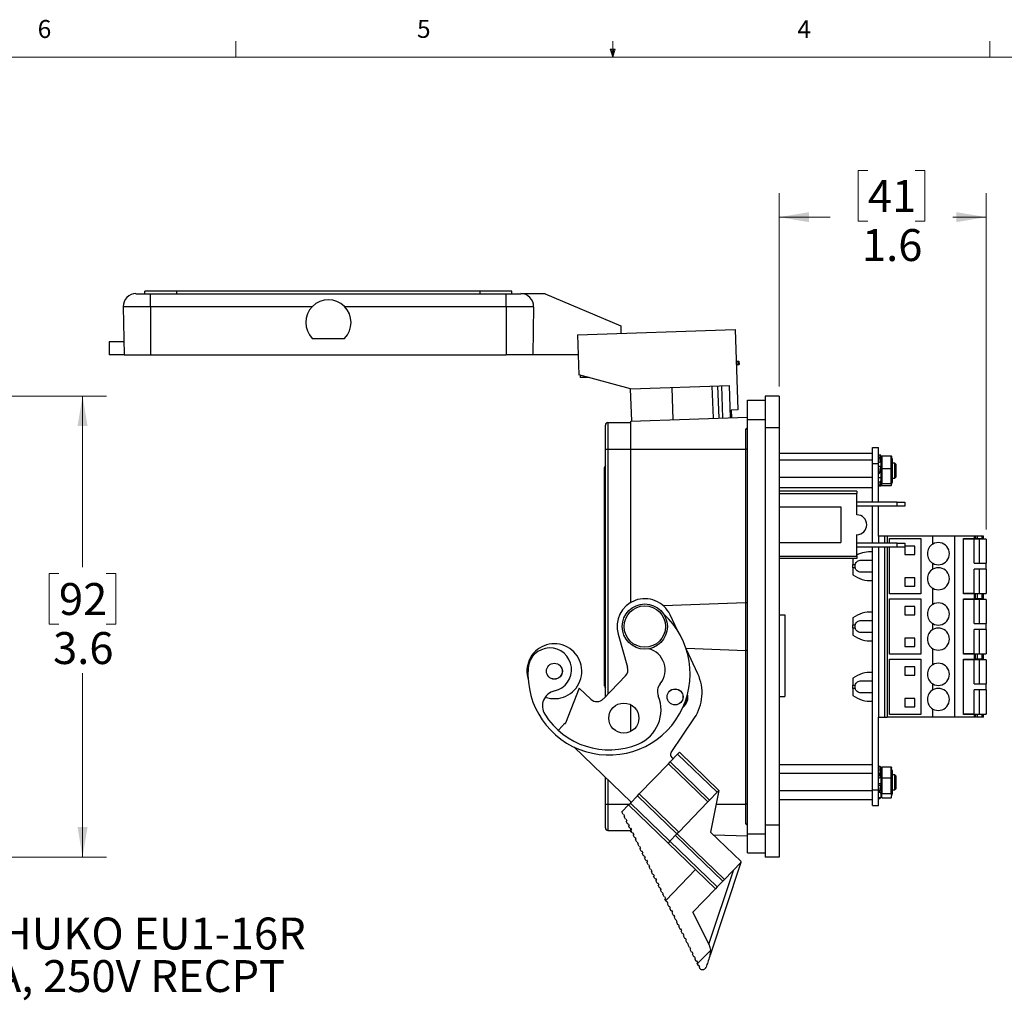
# Model space of a CAD drawing. Units: inches. Extents: x 0.4 to 16.6, y 0.2 to 10.8.
# Drawn here: x 5.4 to 10.5, y 5.7 to 10.8 of the extents above; entities that cross this region are included whole.
import ezdxf

# ---------------------------------------------------------------- set-up
doc = ezdxf.new("R2010")
doc.units = ezdxf.units.IN
doc.header["$MEASUREMENT"] = 0
doc.styles.add('SLDTEXTSTYLE0', font='TXT', dxfattribs={"width": 0.75})
doc.dimstyles.new('SLDDIMSTYLE2', dxfattribs={"dimtxt": 0.166667, "dimasz": 0.156, "dimexe": 0, "dimexo": 0.0625, "dimgap": 0.041667, "dimtad": 0, "dimtih": 1, "dimtoh": 1, "dimdec": 1, "dimlfac": 1.5, "dimrnd": 1e-09, "dimzin": 12, "dimdsep": 46, "dimtxsty": 'SLDTEXTSTYLE0', "dimsah": 1, "dimcen": 0.09, "dimadec": 0, "dimazin": 3, "dimtfac": 1, "dimtdec": 1, "dimtofl": 0, "dimtmove": 0, "dimatfit": 3, "dimfxl": 0, "dimfrac": 2, "dimtolj": 1, "dimtzin": 12, "dimarcsym": 0})

# ---------------------------------------------------------------- blocks, each defined once
blk = doc.blocks.new('_D_5')
at = {"color": 7, "linetype": 'Continuous', "lineweight": 0}
for p, q in [((4.9862, 8.8736), (5.8578, 8.8736)), ((5.7328, 8.8736), (5.7328, 7.981)), ((5.6096, 7.9472), (5.5589, 7.9472)), ((5.5589, 7.9472), (5.5589, 7.6824)), ((5.8559, 7.9472), (5.9066, 7.9472)), ((5.9066, 7.9472), (5.9066, 7.6824)), ((5.5589, 7.6824), (5.6096, 7.6824)), ((5.9066, 7.6824), (5.8559, 7.6824)), ((5.7328, 6.467), (5.7328, 7.4264)), ((4.9862, 6.467), (5.8578, 6.467))]:
    blk.add_line(p, q, dxfattribs=at)
at = {"color": 7, "linetype": 'Continuous', "lineweight": 18}
for points in [[(5.7328, 8.8736), (5.7068, 8.7176), (5.7588, 8.7176)], [(5.7328, 6.467), (5.7588, 6.623), (5.7068, 6.623)]]:
    blk.add_solid(points, dxfattribs=at)
at = {"color": 7, "linetype": 'Continuous', "lineweight": 18, "char_height": 0.16667, "attachment_point": 1, "style": 'SLDTEXTSTYLE0'}
for s, insert in [('92', (5.6096, 7.8973)), ('3.6', (5.5789, 7.6412))]:
    blk.add_mtext(s, dxfattribs=dict(at, insert=insert))
blk = doc.blocks.new('SW_NOTE_0_4')
at = {"color": 0, "linetype": 'Continuous', "lineweight": 0, "char_height": 0.166667, "attachment_point": 1, "style": 'SLDTEXTSTYLE0'}
for s, insert in [('SCHUKO EU1-16R', (0.0242, 0.0787)), ('16A, 250V RECPT', (0.0242, -0.1435))]:
    blk.add_mtext(s, dxfattribs=dict(at, insert=insert))
blk = doc.blocks.new('_D_7')
at = {"color": 7, "linetype": 'Continuous', "lineweight": 0}
for p, q in [((9.8321, 10.0512), (9.7814, 10.0512)), ((9.7814, 10.0512), (9.7814, 9.7864)), ((10.0784, 10.0512), (10.1291, 10.0512)), ((10.1291, 10.0512), (10.1291, 9.7864)), ((9.3693, 8.9236), (9.3693, 9.9327)), ((10.4497, 8.177), (10.4497, 9.9327)), ((9.3693, 9.8077), (9.6355, 9.8077)), ((9.7814, 9.7864), (9.8321, 9.7864)), ((10.1291, 9.7864), (10.0784, 9.7864)), ((10.4497, 9.8077), (10.275, 9.8077))]:
    blk.add_line(p, q, dxfattribs=at)
at = {"color": 7, "linetype": 'Continuous', "lineweight": 18}
for points in [[(9.3693, 9.8077), (9.5253, 9.7817), (9.5253, 9.8337)], [(10.4497, 9.8077), (10.2937, 9.8337), (10.2937, 9.7817)]]:
    blk.add_solid(points, dxfattribs=at)
at = {"color": 7, "linetype": 'Continuous', "lineweight": 18, "char_height": 0.16667, "attachment_point": 1, "style": 'SLDTEXTSTYLE0'}
for s, insert in [('41', (9.8321, 10.0013)), ('1.6', (9.8014, 9.7452))]:
    blk.add_mtext(s, dxfattribs=dict(at, insert=insert))

msp = doc.modelspace()

# ---------------------------------------------------------------- linework, layer by layer
at = {"color": 7, "linetype": 'Continuous', "lineweight": 18}
for p, q in [((6.5323, 10.6421), (6.5323, 10.7269)), ((8.501, 10.6421), (8.501, 10.7269)), ((10.4698, 10.6421), (10.4698, 10.7269)), ((0.6263, 10.6421), (16.3763, 10.6421)), ((8.501, 10.6421), (8.4878, 10.684)), ((8.5136, 10.684), (8.4878, 10.684)), ((8.494, 10.684), (8.501, 10.6421)), ((8.501, 10.6421), (8.5136, 10.684)), ((8.5059, 10.684), (8.501, 10.6421))]:
    msp.add_line(p, q, dxfattribs=at)
at = {"color": 7, "linetype": 'Continuous', "lineweight": 25}
for p, q in [((6.0117, 9.408), (6.0881, 9.408)), ((6.0578, 9.408), (6.0578, 9.4214)), ((6.2245, 9.4214), (6.0578, 9.4214)), ((6.0881, 9.3402), (6.0881, 9.408)), ((6.0881, 9.408), (7.9441, 9.408)), ((6.2245, 9.408), (6.2245, 9.4214)), ((7.8078, 9.4214), (6.2245, 9.4214)), ((7.8078, 9.408), (7.8078, 9.4214)), ((7.9745, 9.4214), (7.8078, 9.4214)), ((7.9441, 9.3402), (7.9441, 9.408)), ((7.9441, 9.408), (8.0206, 9.408)), ((7.9745, 9.408), (7.9745, 9.4214)), ((8.147, 9.408), (8.0206, 9.408)), ((8.147, 9.408), (8.5428, 9.24)), ((6.0881, 9.3402), (5.9451, 9.3402)), ((5.9451, 9.3402), (5.9495, 9.088)), ((6.931, 9.3402), (6.0881, 9.3402)), ((6.0881, 9.3402), (6.0881, 9.088)), ((7.9441, 9.3402), (7.1013, 9.3402)), ((8.0872, 9.3402), (7.9441, 9.3402)), ((7.9441, 9.3402), (7.9441, 9.088)), ((8.0872, 9.3402), (8.0828, 9.088)), ((8.3164, 9.1929), (9.1392, 9.2216)), ((8.5428, 9.24), (8.5428, 9.2008)), ((9.1392, 9.2216), (9.1539, 8.8019)), ((5.8721, 9.156), (5.8721, 9.088)), ((5.9483, 9.156), (5.8721, 9.156)), ((6.9321, 9.1747), (7.1002, 9.1747)), ((8.3164, 9.1929), (8.3237, 8.985)), ((5.9495, 9.088), (5.8721, 9.088)), ((5.9495, 9.088), (6.0881, 9.088)), ((6.0881, 9.088), (7.9441, 9.088)), ((8.0828, 9.088), (7.9441, 9.088)), ((8.3201, 9.088), (8.0828, 9.088)), ((9.1451, 9.0551), (9.1527, 9.0553)), ((9.1527, 9.0553), (9.1594, 9.0556)), ((9.1527, 9.0553), (9.1533, 9.0387)), ((9.1594, 9.0556), (9.16, 9.0389)), ((9.1456, 9.0384), (9.1533, 9.0387)), ((9.1533, 9.0387), (9.16, 9.0389)), ((8.5938, 8.9104), (8.3237, 8.985)), ((8.3308, 8.9831), (8.3308, 8.97)), ((8.3779, 8.97), (8.3308, 8.97)), ((8.5938, 8.9104), (9.1095, 8.9284)), ((8.5996, 8.7425), (8.5938, 8.9104)), ((8.8162, 8.7501), (8.8103, 8.918)), ((9.0259, 8.7574), (9.02, 8.9253)), ((9.0482, 8.9263), (9.054, 8.7584)), ((9.0754, 8.7591), (9.0695, 8.927)), ((9.1153, 8.7605), (9.1095, 8.9284)), ((9.2047, 8.752), (9.2047, 8.852)), ((9.2047, 8.852), (9.2957, 8.852)), ((9.3693, 8.8736), (9.2957, 8.8736)), ((9.2957, 8.8736), (9.2957, 8.707)), ((9.3693, 8.8736), (9.3693, 8.707)), ((9.1539, 8.8019), (9.1193, 8.8007)), ((9.1193, 8.8007), (9.1207, 8.7607)), ((8.5953, 8.7424), (9.2047, 8.7636)), ((8.5953, 8.597), (8.5953, 8.7424)), ((9.2047, 6.5886), (9.2047, 8.752)), ((9.2047, 8.752), (9.2957, 8.752)), ((8.462, 8.597), (8.462, 8.722)), ((8.4753, 8.7354), (8.4753, 8.597)), ((8.4753, 8.7354), (8.5953, 8.7354)), ((9.195, 8.597), (9.195, 8.7016)), ((9.3693, 8.707), (9.2957, 8.707)), ((9.2957, 8.707), (9.2957, 6.6336)), ((9.3693, 8.707), (9.3693, 6.6336)), ((8.462, 8.597), (8.4753, 8.597)), ((8.462, 7.3035), (8.462, 8.597)), ((8.4753, 8.597), (8.5953, 8.597)), ((8.4753, 8.597), (8.4753, 7.3173)), ((8.5953, 8.597), (9.195, 8.597)), ((8.5953, 7.7962), (8.5953, 8.597)), ((9.2047, 8.597), (9.195, 8.597)), ((9.195, 7.795), (9.195, 8.597)), ((9.8561, 8.6053), (9.8881, 8.6053)), ((9.8561, 8.522), (9.8561, 8.6053)), ((9.8881, 8.522), (9.8881, 8.6053)), ((9.8561, 8.5742), (9.3693, 8.5742)), ((9.8561, 8.5388), (9.3693, 8.5388)), ((9.8881, 8.5659), (9.8884, 8.5656)), ((9.9001, 8.5656), (9.8881, 8.5656)), ((9.8881, 8.5496), (9.8941, 8.5538)), ((9.8984, 8.5295), (9.8941, 8.5538)), ((9.9001, 8.5413), (9.9001, 8.5656)), ((9.9031, 8.5568), (9.9001, 8.5456)), ((9.9001, 8.5413), (9.9001, 8.5057)), ((9.9059, 8.5608), (9.9059, 8.4946)), ((9.9059, 8.5608), (9.9536, 8.5608)), ((9.9536, 8.4946), (9.9536, 8.5608)), ((9.9594, 8.5456), (9.9564, 8.5568)), ((9.9594, 8.5456), (9.9594, 8.4223)), ((8.458, 7.3605), (8.458, 8.4999)), ((9.8561, 8.3189), (9.8561, 8.522)), ((9.8561, 8.522), (9.8881, 8.522)), ((9.8881, 8.3189), (9.8881, 8.522)), ((9.9001, 8.5057), (9.8881, 8.5057)), ((9.9001, 8.5032), (9.9001, 8.5057)), ((9.9001, 8.5032), (9.9001, 8.4459)), ((9.9059, 8.4946), (9.9536, 8.4946)), ((9.9059, 8.4946), (9.9059, 8.4177)), ((9.9536, 8.4177), (9.9536, 8.4946)), ((9.9734, 8.5233), (9.9594, 8.5233)), ((9.9807, 8.516), (9.9734, 8.5233)), ((9.9734, 8.4888), (9.9734, 8.5233)), ((9.9734, 8.4446), (9.9734, 8.4888)), ((9.9807, 8.4879), (9.9807, 8.516)), ((9.9807, 8.4519), (9.9807, 8.4879)), ((9.8561, 8.4486), (9.3693, 8.4486)), ((9.8875, 8.4666), (9.8928, 8.4714)), ((9.8881, 8.4676), (9.8941, 8.4776)), ((9.9001, 8.4459), (9.8881, 8.4459)), ((9.8928, 8.4714), (9.8938, 8.4723)), ((9.8984, 8.4751), (9.8941, 8.4776)), ((9.9001, 8.4459), (9.9001, 8.4241)), ((9.9001, 8.4337), (9.9001, 8.4223)), ((9.9594, 8.4446), (9.9734, 8.4446)), ((9.9734, 8.4446), (9.9807, 8.4519)), ((9.8561, 8.3937), (9.3693, 8.3937)), ((9.9001, 8.4241), (9.8881, 8.4241)), ((9.8881, 8.402), (9.8941, 8.4078)), ((9.9001, 8.4024), (9.8884, 8.4024)), ((9.9001, 8.4241), (9.9001, 8.4024)), ((9.9001, 8.4223), (9.9031, 8.4112)), ((9.9059, 8.4177), (9.9536, 8.4177)), ((9.9059, 8.4071), (9.9536, 8.4071)), ((9.9564, 8.4112), (9.9594, 8.4223)), ((9.7747, 8.3772), (9.3693, 8.3772)), ((9.3693, 8.3648), (9.7747, 8.3648)), ((9.7747, 8.3772), (9.7747, 8.3648)), ((9.7747, 8.2532), (9.7747, 8.3648)), ((9.3693, 8.2949), (9.6913, 8.2949)), ((9.6913, 8.2949), (9.6913, 8.1082)), ((9.9853, 8.3189), (9.7747, 8.3189)), ((9.9853, 8.2982), (9.7747, 8.2982)), ((9.8561, 8.1049), (9.8561, 8.2982)), ((9.8881, 8.1428), (9.8881, 8.2982)), ((9.9853, 8.2982), (9.9853, 8.3189)), ((9.9853, 8.3189), (10.0253, 8.3189)), ((10.0253, 8.2982), (9.9853, 8.2982)), ((10.0253, 8.3189), (10.0253, 8.2982)), ((9.7747, 8.0383), (9.7747, 8.1499)), ((9.8881, 8.1428), (9.8881, 8.1049)), ((9.9195, 8.1428), (9.8881, 8.1428)), ((9.9195, 8.1428), (9.9195, 8.1049)), ((9.9327, 8.1428), (9.9195, 8.1428)), ((10.1715, 8.1428), (9.9327, 8.1428)), ((9.9327, 8.1428), (9.9327, 8.1049)), ((9.9458, 8.1296), (10.1085, 8.1296)), ((9.9458, 8.1049), (9.9458, 8.1296)), ((10.1085, 8.1296), (10.1085, 7.8409)), ((10.1715, 8.1009), (10.1715, 8.1428)), ((10.287, 8.1428), (10.1715, 8.1428)), ((10.287, 7.1979), (10.287, 8.1428)), ((10.3885, 8.1428), (10.287, 8.1428)), ((10.3316, 8.1296), (10.3885, 8.1296)), ((10.3316, 7.8409), (10.3316, 8.1296)), ((10.3867, 8.127), (10.3316, 8.127)), ((10.3867, 8.001), (10.3867, 8.127)), ((10.413, 8.127), (10.3867, 8.127)), ((10.3885, 8.1296), (10.3885, 8.1428)), ((10.3946, 8.1428), (10.3885, 8.1428)), ((10.3885, 8.1296), (10.3946, 8.1296)), ((10.3946, 8.1296), (10.3946, 8.1428)), ((10.4023, 8.1428), (10.3946, 8.1428)), ((10.3946, 8.1296), (10.3946, 8.127)), ((10.4023, 8.1296), (10.3946, 8.1296)), ((10.4023, 8.1428), (10.4023, 8.1296)), ((10.4289, 8.1428), (10.4023, 8.1428)), ((10.4023, 8.1296), (10.4289, 8.1296)), ((10.4036, 8.1296), (10.4036, 8.127)), ((10.413, 8.127), (10.413, 8.001)), ((10.4497, 8.127), (10.413, 8.127)), ((10.4289, 8.1296), (10.4289, 8.1428)), ((10.4366, 8.1428), (10.4289, 8.1428)), ((10.4289, 8.1296), (10.4366, 8.1296)), ((10.4366, 8.1296), (10.4366, 8.1428)), ((10.4497, 8.127), (10.4497, 8.001)), ((9.3693, 8.1082), (9.6913, 8.1082)), ((9.9853, 8.1049), (9.7747, 8.1049)), ((9.9853, 8.0842), (9.7747, 8.0842)), ((9.8561, 6.8186), (9.8561, 8.0842)), ((9.8881, 8.0842), (9.8881, 7.1979)), ((9.9195, 8.0842), (9.9195, 7.1979)), ((9.9327, 8.0842), (9.9327, 7.1979)), ((9.9458, 7.8409), (9.9458, 8.0842)), ((9.9853, 8.0842), (9.9853, 8.1049)), ((9.9853, 8.1049), (10.0253, 8.1049)), ((10.0253, 8.0842), (9.9853, 8.0842)), ((10.0245, 8.0842), (10.0245, 8.0456)), ((10.0253, 8.1049), (10.0253, 8.0842)), ((10.077, 8.0903), (10.0253, 8.0903)), ((10.077, 8.0456), (10.077, 8.0903)), ((9.3693, 8.0383), (9.7747, 8.0383)), ((9.7747, 8.0259), (9.3693, 8.0259)), ((9.7542, 8.0259), (9.7542, 7.9945)), ((9.7747, 8.0383), (9.7747, 8.0259)), ((10.0245, 8.0456), (10.077, 8.0456)), ((9.7542, 7.9945), (9.7661, 7.9945)), ((9.7542, 7.9761), (9.7542, 7.9945)), ((9.7542, 7.9761), (9.7542, 7.9407)), ((9.7661, 7.9761), (9.7542, 7.9761)), ((10.1715, 7.9697), (10.1715, 8.0009)), ((10.3867, 8.001), (10.413, 8.001)), ((10.3867, 7.8435), (10.3867, 7.9695)), ((10.413, 7.9695), (10.3867, 7.9695)), ((10.413, 8.001), (10.4497, 8.001)), ((10.413, 7.9695), (10.413, 7.8435)), ((10.4497, 7.9695), (10.413, 7.9695)), ((10.4497, 7.9695), (10.4497, 8.001)), ((10.4497, 7.9695), (10.4497, 7.8435)), ((10.077, 7.9249), (10.0245, 7.9249)), ((10.0245, 7.9249), (10.0245, 7.8803)), ((10.077, 7.8803), (10.077, 7.9249)), ((10.0245, 7.8803), (10.077, 7.8803)), ((10.1715, 7.7859), (10.1715, 7.8696)), ((10.1085, 7.8409), (9.9458, 7.8409)), ((9.9458, 7.8147), (10.1085, 7.8147)), ((9.9458, 7.526), (9.9458, 7.8147)), ((10.1085, 7.8147), (10.1085, 7.526)), ((10.3867, 7.8435), (10.3316, 7.8435)), ((10.3885, 7.8409), (10.3316, 7.8409)), ((10.3316, 7.8147), (10.3885, 7.8147)), ((10.3316, 7.526), (10.3316, 7.8147)), ((10.3867, 7.8435), (10.413, 7.8435)), ((10.3885, 7.8147), (10.3885, 7.8409)), ((10.3946, 7.8409), (10.3885, 7.8409)), ((10.3885, 7.8147), (10.3946, 7.8147)), ((10.3946, 7.8435), (10.3946, 7.8409)), ((10.3946, 7.8147), (10.3946, 7.8409)), ((10.4023, 7.8409), (10.3946, 7.8409)), ((10.3946, 7.8147), (10.3946, 7.812)), ((10.4023, 7.8147), (10.3946, 7.8147)), ((10.4023, 7.8409), (10.4023, 7.8147)), ((10.4289, 7.8409), (10.4023, 7.8409)), ((10.4289, 7.8147), (10.4023, 7.8147)), ((10.4036, 7.8435), (10.4036, 7.8409)), ((10.4036, 7.8147), (10.4036, 7.812)), ((10.413, 7.8435), (10.4497, 7.8435)), ((10.4289, 7.8147), (10.4289, 7.8409)), ((10.4366, 7.8409), (10.4289, 7.8409)), ((10.4366, 7.8147), (10.4289, 7.8147)), ((10.4366, 7.8147), (10.4366, 7.8409)), ((8.7634, 7.7799), (9.195, 7.795)), ((9.195, 7.795), (9.2047, 7.7953)), ((9.195, 7.5456), (9.195, 7.795)), ((10.077, 7.7753), (10.0245, 7.7753)), ((10.0245, 7.7753), (10.0245, 7.7307)), ((10.077, 7.7307), (10.077, 7.7753)), ((10.3867, 7.812), (10.3316, 7.812)), ((10.3867, 7.6861), (10.3867, 7.812)), ((10.413, 7.812), (10.3867, 7.812)), ((10.413, 7.812), (10.413, 7.6861)), ((10.4497, 7.812), (10.413, 7.812)), ((10.4497, 7.812), (10.4497, 7.6861)), ((8.8369, 7.6526), (8.7995, 7.7321)), ((9.3693, 7.7311), (9.398, 7.7311)), ((9.398, 7.7311), (9.398, 7.3057)), ((9.7542, 7.7149), (9.7542, 7.6795)), ((10.0245, 7.7307), (10.077, 7.7307)), ((9.7542, 7.6795), (9.7661, 7.6795)), ((9.7542, 7.6611), (9.7542, 7.6795)), ((9.7542, 7.6611), (9.7542, 7.6257)), ((9.7661, 7.6611), (9.7542, 7.6611)), ((10.1715, 7.6547), (10.1715, 7.6859)), ((10.3867, 7.6861), (10.413, 7.6861)), ((10.413, 7.6861), (10.4497, 7.6861)), ((10.4497, 7.6546), (10.4497, 7.6861)), ((8.5284, 7.63), (8.5782, 7.4575)), ((10.077, 7.6099), (10.0245, 7.6099)), ((10.0245, 7.6099), (10.0245, 7.5653)), ((10.077, 7.5653), (10.077, 7.6099)), ((10.3867, 7.5286), (10.3867, 7.6546)), ((10.413, 7.6546), (10.3867, 7.6546)), ((10.413, 7.6546), (10.413, 7.5286)), ((10.4497, 7.6546), (10.413, 7.6546)), ((10.4497, 7.6546), (10.4497, 7.5286)), ((8.883, 7.5565), (9.195, 7.5456)), ((10.0245, 7.5653), (10.077, 7.5653)), ((8.9448, 7.4227), (8.8852, 7.5496)), ((9.2047, 7.5453), (9.195, 7.5456)), ((9.195, 6.7436), (9.195, 7.5456)), ((10.1085, 7.526), (9.9458, 7.526)), ((10.1715, 7.471), (10.1715, 7.5547)), ((10.3867, 7.5286), (10.3316, 7.5286)), ((10.3885, 7.526), (10.3316, 7.526)), ((10.3867, 7.5286), (10.413, 7.5286)), ((10.3885, 7.4997), (10.3885, 7.526)), ((10.3946, 7.526), (10.3885, 7.526)), ((10.3946, 7.5286), (10.3946, 7.526)), ((10.3946, 7.4997), (10.3946, 7.526)), ((10.4023, 7.526), (10.3946, 7.526)), ((10.4023, 7.526), (10.4023, 7.4997)), ((10.4289, 7.526), (10.4023, 7.526)), ((10.4036, 7.5286), (10.4036, 7.526)), ((10.413, 7.5286), (10.4497, 7.5286)), ((10.4289, 7.4997), (10.4289, 7.526)), ((10.4366, 7.526), (10.4289, 7.526)), ((10.4366, 7.4997), (10.4366, 7.526)), ((9.9458, 7.4997), (10.1085, 7.4997)), ((9.9458, 7.211), (9.9458, 7.4997)), ((10.077, 7.4603), (10.0245, 7.4603)), ((10.0245, 7.4603), (10.0245, 7.4157)), ((10.077, 7.4157), (10.077, 7.4603)), ((10.1085, 7.4997), (10.1085, 7.211)), ((10.3316, 7.4997), (10.3885, 7.4997)), ((10.3316, 7.211), (10.3316, 7.4997)), ((10.3867, 7.4971), (10.3316, 7.4971)), ((10.3867, 7.3711), (10.3867, 7.4971)), ((10.413, 7.4971), (10.3867, 7.4971)), ((10.3885, 7.4997), (10.3946, 7.4997)), ((10.3946, 7.4997), (10.3946, 7.4971)), ((10.4023, 7.4997), (10.3946, 7.4997)), ((10.4289, 7.4997), (10.4023, 7.4997)), ((10.4036, 7.4997), (10.4036, 7.4971)), ((10.413, 7.4971), (10.413, 7.3711)), ((10.4497, 7.4971), (10.413, 7.4971)), ((10.4366, 7.4997), (10.4289, 7.4997)), ((10.4497, 7.4971), (10.4497, 7.3711)), ((8.5669, 7.4122), (8.4514, 7.2925)), ((10.0245, 7.4157), (10.077, 7.4157)), ((9.7542, 7.4), (9.7542, 7.3645)), ((9.7542, 7.3645), (9.7661, 7.3645)), ((9.7542, 7.3462), (9.7542, 7.3645)), ((10.1715, 7.3397), (10.1715, 7.371)), ((10.3867, 7.3711), (10.413, 7.3711)), ((10.413, 7.3711), (10.4497, 7.3711)), ((10.4497, 7.3396), (10.4497, 7.3711)), ((8.3259, 7.3488), (8.2534, 7.1652)), ((8.3854, 7.2914), (8.3259, 7.3488)), ((9.3693, 7.3057), (9.398, 7.3057)), ((9.7542, 7.3462), (9.7542, 7.3107)), ((9.7661, 7.3462), (9.7542, 7.3462)), ((10.3867, 7.2136), (10.3867, 7.3396)), ((10.413, 7.3396), (10.3867, 7.3396)), ((10.413, 7.3396), (10.413, 7.2136)), ((10.4497, 7.3396), (10.413, 7.3396)), ((10.4497, 7.3396), (10.4497, 7.2136)), ((8.5953, 7.1228), (8.5953, 7.2617)), ((10.077, 7.295), (10.0245, 7.295)), ((10.0245, 7.295), (10.0245, 7.2504)), ((10.0245, 7.2504), (10.077, 7.2504)), ((10.077, 7.2504), (10.077, 7.295)), ((9.8881, 6.8186), (9.8881, 7.1979)), ((9.8881, 7.1979), (9.9195, 7.1979)), ((9.9195, 7.1979), (9.9327, 7.1979)), ((10.1715, 7.1979), (9.9327, 7.1979)), ((10.1085, 7.211), (9.9458, 7.211)), ((10.1715, 7.1979), (10.1715, 7.2397)), ((10.287, 7.1979), (10.1715, 7.1979)), ((10.3885, 7.1979), (10.287, 7.1979)), ((10.3867, 7.2136), (10.3316, 7.2136)), ((10.3885, 7.211), (10.3316, 7.211)), ((10.3867, 7.2136), (10.413, 7.2136)), ((10.3885, 7.1979), (10.3885, 7.211)), ((10.3946, 7.211), (10.3885, 7.211)), ((10.3946, 7.1979), (10.3885, 7.1979)), ((10.3946, 7.2136), (10.3946, 7.211)), ((10.3946, 7.1979), (10.3946, 7.211)), ((10.3946, 7.211), (10.4023, 7.211)), ((10.4023, 7.1979), (10.3946, 7.1979)), ((10.4023, 7.211), (10.4023, 7.1979)), ((10.4289, 7.211), (10.4023, 7.211)), ((10.4289, 7.1979), (10.4023, 7.1979)), ((10.4036, 7.2136), (10.4036, 7.211)), ((10.413, 7.2136), (10.4497, 7.2136)), ((10.4289, 7.1979), (10.4289, 7.211)), ((10.4366, 7.211), (10.4289, 7.211)), ((10.4366, 7.1979), (10.4289, 7.1979)), ((10.4366, 7.1979), (10.4366, 7.211)), ((8.2497, 7.1662), (8.2188, 7.1302)), ((8.2512, 7.1647), (8.2497, 7.1662)), ((8.8055, 7.0127), (8.9271, 7.1932)), ((8.2967, 7.0419), (8.5963, 6.7525)), ((8.8001, 6.9635), (8.8394, 7.0043)), ((8.8394, 7.0043), (8.8487, 7.0139)), ((9.0456, 6.8052), (8.8394, 7.0043)), ((8.8487, 7.0139), (9.0549, 6.8147)), ((8.7908, 6.9539), (8.6389, 6.7966)), ((8.7908, 6.9539), (8.8001, 6.9635)), ((8.997, 6.7548), (8.7908, 6.9539)), ((8.8001, 6.9635), (9.0063, 6.7644)), ((8.8158, 6.9798), (8.8082, 6.9872)), ((9.8561, 6.9476), (9.3693, 6.9476)), ((9.8881, 6.9428), (9.8941, 6.9412)), ((9.8975, 6.9202), (9.8941, 6.9412)), ((9.8561, 6.9035), (9.3693, 6.9035)), ((9.9001, 6.9202), (9.8881, 6.9202)), ((9.8881, 6.8905), (9.8941, 6.8983)), ((9.8984, 6.8814), (9.8941, 6.8983)), ((9.9001, 6.9202), (9.9001, 6.9367)), ((9.9037, 6.9319), (9.9001, 6.9183)), ((9.9001, 6.9033), (9.9001, 6.9202)), ((9.9001, 6.9183), (9.9001, 6.795)), ((9.9001, 6.9033), (9.9001, 6.8497)), ((9.9037, 6.9319), (9.9059, 6.9377)), ((9.9059, 6.9377), (9.9059, 6.8803)), ((9.9059, 6.9377), (9.9536, 6.9377)), ((9.9536, 6.8803), (9.9536, 6.9377)), ((9.9536, 6.9377), (9.9558, 6.9319)), ((9.9594, 6.9183), (9.9558, 6.9319)), ((9.9594, 6.9183), (9.9594, 6.795)), ((9.9734, 6.896), (9.9594, 6.896)), ((9.9807, 6.8887), (9.9734, 6.896)), ((9.9734, 6.8173), (9.9734, 6.896)), ((9.9807, 6.8246), (9.9807, 6.8887)), ((8.462, 6.7436), (8.462, 6.8822)), ((8.4753, 6.8694), (8.4753, 6.7436)), ((9.9001, 6.8497), (9.8881, 6.8497)), ((9.9001, 6.8402), (9.8881, 6.8402)), ((9.9001, 6.8497), (9.9001, 6.8402)), ((9.9001, 6.8402), (9.9001, 6.803)), ((9.9059, 6.8803), (9.9059, 6.7992)), ((9.9059, 6.8803), (9.9536, 6.8803)), ((9.9536, 6.7992), (9.9536, 6.8803)), ((8.5926, 6.7487), (8.6296, 6.7871)), ((8.6296, 6.7871), (8.6389, 6.7966)), ((8.8359, 6.5879), (8.6296, 6.7871)), ((8.8451, 6.5975), (8.6389, 6.7966)), ((9.0063, 6.7644), (9.0456, 6.8052)), ((9.0549, 6.8147), (9.0116, 6.5971)), ((9.0549, 6.8147), (9.0456, 6.8052)), ((9.8561, 6.8126), (9.3693, 6.8126)), ((9.8561, 6.7353), (9.8561, 6.8186)), ((9.8561, 6.8186), (9.8881, 6.8186)), ((9.8881, 6.7353), (9.8881, 6.8186)), ((9.8881, 6.8044), (9.8941, 6.8138)), ((9.9001, 6.803), (9.8881, 6.803)), ((9.8984, 6.8233), (9.8941, 6.8138)), ((9.9001, 6.803), (9.9001, 6.7766)), ((9.9001, 6.795), (9.9037, 6.7814)), ((9.9059, 6.7992), (9.9536, 6.7992)), ((9.9558, 6.7814), (9.9594, 6.795)), ((9.9594, 6.8173), (9.9734, 6.8173)), ((9.9734, 6.8173), (9.9807, 6.8246)), ((8.462, 6.6186), (8.462, 6.7436)), ((8.462, 6.7436), (8.4753, 6.7436)), ((8.4753, 6.7436), (8.4753, 6.6053)), ((8.4753, 6.7436), (8.5877, 6.7436)), ((8.5477, 6.7022), (8.5833, 6.7391)), ((8.5833, 6.7391), (8.5926, 6.7487)), ((8.7895, 6.54), (8.5833, 6.7391)), ((8.5926, 6.7487), (8.7988, 6.5496)), ((8.5953, 6.7515), (8.5953, 6.7535)), ((8.8451, 6.5975), (8.997, 6.7548)), ((9.0063, 6.7644), (8.997, 6.7548)), ((9.0407, 6.7436), (9.195, 6.7436)), ((9.2047, 6.7436), (9.195, 6.7436)), ((9.195, 6.6391), (9.195, 6.7436)), ((9.8561, 6.7658), (9.3693, 6.7658)), ((9.8561, 6.7353), (9.8881, 6.7353)), ((9.9001, 6.7766), (9.8881, 6.7766)), ((9.8881, 6.7706), (9.8941, 6.7721)), ((9.9059, 6.7757), (9.9536, 6.7757)), ((8.5545, 6.6884), (8.5477, 6.7022)), ((8.5545, 6.6884), (8.5575, 6.6899)), ((8.5575, 6.6899), (8.5625, 6.6798)), ((8.5625, 6.6798), (8.5595, 6.6783)), ((8.5664, 6.6646), (8.5595, 6.6783)), ((8.5664, 6.6646), (8.5694, 6.666)), ((8.5694, 6.666), (8.5744, 6.6559)), ((8.5744, 6.6559), (8.5714, 6.6544)), ((8.5782, 6.6407), (8.5714, 6.6544)), ((8.5782, 6.6407), (8.5812, 6.6422)), ((8.5812, 6.6422), (8.5863, 6.632)), ((8.5863, 6.632), (8.5833, 6.6305)), ((8.5901, 6.6168), (8.5833, 6.6305)), ((9.3693, 6.6336), (9.2957, 6.6336)), ((9.2957, 6.6336), (9.2957, 6.467)), ((9.3693, 6.6336), (9.3693, 6.467)), ((8.4753, 6.6053), (8.5953, 6.6053)), ((8.5901, 6.6168), (8.5931, 6.6183)), ((8.5931, 6.6183), (8.5981, 6.6081)), ((8.5981, 6.6081), (8.5951, 6.6066)), ((8.602, 6.5929), (8.5951, 6.6066)), ((8.5953, 6.5983), (8.5953, 6.6138)), ((8.5953, 6.5983), (8.5994, 6.5981)), ((8.602, 6.5929), (8.605, 6.5944)), ((8.605, 6.5944), (8.61, 6.5843)), ((8.61, 6.5843), (8.607, 6.5828)), ((8.6138, 6.569), (8.607, 6.5828)), ((8.7988, 6.5496), (8.8359, 6.5879)), ((9.075, 6.3403), (8.8275, 6.5793)), ((8.8451, 6.5975), (8.8359, 6.5879)), ((8.8368, 6.5889), (9.0842, 6.3499)), ((9.0116, 6.5971), (9.1712, 6.4429)), ((9.0259, 6.5832), (9.2047, 6.577)), ((9.2047, 6.4886), (9.2047, 6.5886)), ((9.2047, 6.5886), (9.2957, 6.5886)), ((8.6138, 6.569), (8.6168, 6.5705)), ((8.6168, 6.5705), (8.6219, 6.5604)), ((8.6219, 6.5604), (8.6189, 6.5589)), ((8.6257, 6.5452), (8.6189, 6.5589)), ((8.6257, 6.5452), (8.6287, 6.5466)), ((8.6287, 6.5466), (8.6337, 6.5365)), ((8.6337, 6.5365), (8.6308, 6.535)), ((8.6376, 6.5213), (8.6308, 6.535)), ((8.7988, 6.5496), (8.7895, 6.54)), ((9.037, 6.301), (8.7895, 6.54)), ((8.7988, 6.5496), (9.0463, 6.3106)), ((8.6376, 6.5213), (8.6406, 6.5228)), ((8.6406, 6.5228), (8.6456, 6.5126)), ((8.6456, 6.5126), (8.6426, 6.5111)), ((8.6494, 6.4974), (8.6426, 6.5111)), ((8.6494, 6.4974), (8.6524, 6.4989)), ((8.6524, 6.4989), (8.6575, 6.4887)), ((8.6575, 6.4887), (8.6545, 6.4872)), ((8.6613, 6.4735), (8.6545, 6.4872)), ((9.2047, 6.4886), (9.2957, 6.4886)), ((8.6613, 6.4735), (8.6643, 6.475)), ((8.6643, 6.475), (8.6693, 6.4649)), ((8.6693, 6.4649), (8.6664, 6.4634)), ((8.6732, 6.4496), (8.6664, 6.4634)), ((8.6732, 6.4496), (8.6762, 6.4511)), ((8.6762, 6.4511), (8.6812, 6.441)), ((8.6812, 6.441), (8.6782, 6.4395)), ((8.685, 6.4258), (8.6782, 6.4395)), ((8.685, 6.4258), (8.688, 6.4272)), ((8.688, 6.4272), (8.6931, 6.4171)), ((9.1698, 6.4385), (9.0089, 5.9552)), ((9.1698, 6.4385), (9.0842, 6.3499)), ((9.1698, 6.4385), (9.1712, 6.4429)), ((9.3693, 6.467), (9.2957, 6.467)), ((8.6931, 6.4171), (8.6901, 6.4156)), ((8.6969, 6.4019), (8.6901, 6.4156)), ((8.6969, 6.4019), (8.6999, 6.4034)), ((8.6999, 6.4034), (8.7049, 6.3932)), ((8.7049, 6.3932), (8.702, 6.3917)), ((8.7088, 6.378), (8.702, 6.3917)), ((8.7088, 6.378), (8.7118, 6.3795)), ((8.7118, 6.3795), (8.7168, 6.3693)), ((8.9325, 6.4019), (8.777, 6.2408)), ((9.002, 6.0127), (9.1301, 6.3974)), ((8.7168, 6.3693), (8.7138, 6.3678)), ((8.7207, 6.3541), (8.7138, 6.3678)), ((8.7207, 6.3541), (8.7236, 6.3556)), ((8.7236, 6.3556), (8.7287, 6.3455)), ((8.7287, 6.3455), (8.7257, 6.344)), ((8.7325, 6.3302), (8.7257, 6.344)), ((8.7325, 6.3302), (8.7355, 6.3317)), ((8.7355, 6.3317), (8.7405, 6.3216)), ((9.0463, 6.3106), (9.075, 6.3403)), ((9.0842, 6.3499), (9.075, 6.3403)), ((8.7405, 6.3216), (8.7376, 6.3201)), ((8.7444, 6.3064), (8.7376, 6.3201)), ((8.7444, 6.3064), (8.7474, 6.3078)), ((8.7474, 6.3078), (8.7524, 6.2977)), ((8.7524, 6.2977), (8.7494, 6.2962)), ((8.7563, 6.2825), (8.7494, 6.2962)), ((8.7563, 6.2825), (8.7592, 6.284)), ((8.7592, 6.284), (8.7643, 6.2738)), ((8.7643, 6.2738), (8.7613, 6.2723)), ((8.7681, 6.2586), (8.7613, 6.2723)), ((8.9193, 6.1791), (9.037, 6.301)), ((9.0463, 6.3106), (9.037, 6.301)), ((8.7681, 6.2586), (8.7711, 6.2601)), ((8.7711, 6.2601), (8.7762, 6.2499)), ((8.7762, 6.2499), (8.7732, 6.2484)), ((8.777, 6.2408), (8.7732, 6.2484)), ((8.777, 6.2408), (8.78, 6.2347)), ((8.78, 6.2347), (8.783, 6.2362)), ((8.783, 6.2362), (8.788, 6.2261)), ((8.788, 6.2261), (8.785, 6.2246)), ((8.785, 6.2246), (8.7919, 6.2108)), ((8.7919, 6.2108), (8.7948, 6.2123)), ((8.7948, 6.2123), (8.7999, 6.2022)), ((8.7999, 6.2022), (8.7969, 6.2007)), ((8.7969, 6.2007), (8.8037, 6.187)), ((8.8037, 6.187), (8.8067, 6.1884)), ((8.8067, 6.1884), (8.8118, 6.1783)), ((8.8118, 6.1783), (8.8088, 6.1768)), ((8.8088, 6.1768), (8.8156, 6.1631)), ((9.0053, 6.006), (8.9193, 6.1791)), ((8.8156, 6.1631), (8.8186, 6.1646)), ((8.8186, 6.1646), (8.8236, 6.1544)), ((8.8236, 6.1544), (8.8206, 6.1529)), ((8.8206, 6.1529), (8.8275, 6.1392)), ((8.8275, 6.1392), (8.8305, 6.1407)), ((8.8305, 6.1407), (8.8355, 6.1305)), ((8.8355, 6.1305), (8.8325, 6.129)), ((8.8325, 6.129), (8.8393, 6.1153)), ((8.8393, 6.1153), (8.8423, 6.1168)), ((8.8423, 6.1168), (8.8474, 6.1066)), ((8.8474, 6.1066), (8.8444, 6.1052)), ((8.8444, 6.1052), (8.8512, 6.0914)), ((8.8512, 6.0914), (8.8542, 6.0929)), ((8.8542, 6.0929), (8.8592, 6.0828)), ((8.8592, 6.0828), (8.8562, 6.0813)), ((8.8562, 6.0813), (8.8631, 6.0676)), ((8.8631, 6.0676), (8.8661, 6.069)), ((8.8661, 6.069), (8.8711, 6.0589)), ((8.8711, 6.0589), (8.8681, 6.0574)), ((8.8681, 6.0574), (8.8749, 6.0437)), ((8.8749, 6.0437), (8.8779, 6.0452)), ((8.8779, 6.0452), (8.883, 6.035)), ((8.883, 6.035), (8.88, 6.0335)), ((8.88, 6.0335), (8.8868, 6.0198)), ((8.8868, 6.0198), (8.8898, 6.0213)), ((8.8898, 6.0213), (8.8948, 6.0111)), ((8.8948, 6.0111), (8.8918, 6.0096)), ((8.8918, 6.0096), (8.8987, 5.9959)), ((8.8987, 5.9959), (8.9017, 5.9974)), ((8.9017, 5.9974), (8.9067, 5.9872)), ((8.9067, 5.9872), (8.9037, 5.9858)), ((8.9037, 5.9858), (8.9105, 5.972)), ((8.9105, 5.972), (8.9135, 5.9735)), ((8.9135, 5.9735), (8.9186, 5.9634)), ((8.9186, 5.9634), (8.9156, 5.9619)), ((9.0121, 5.9814), (8.942, 5.9088)), ((9.0089, 5.9552), (9.0121, 5.9814)), ((8.9156, 5.9619), (8.9224, 5.9482)), ((8.9224, 5.9482), (8.9254, 5.9496)), ((8.9254, 5.9496), (8.9304, 5.9395)), ((8.9304, 5.9395), (8.9275, 5.938)), ((8.9275, 5.938), (8.9343, 5.9243)), ((8.9343, 5.9243), (8.9373, 5.9258)), ((8.9373, 5.9258), (8.9423, 5.9156)), ((8.9423, 5.9156), (8.9393, 5.9141)), ((8.9393, 5.9141), (8.942, 5.9088)), ((8.942, 5.9088), (8.9461, 5.9004)), ((8.9461, 5.9004), (8.9491, 5.9019)), ((8.9491, 5.9019), (8.9542, 5.8917)), ((8.9542, 5.8917), (8.9512, 5.8902)), ((8.9512, 5.8902), (8.9512, 5.8902))]:
    msp.add_line(p, q, dxfattribs=at)
at = {"color": 7, "linetype": 'Continuous', "lineweight": 25, "flags": 128}
msp.add_lwpolyline([(8.2188, 7.1302), (8.2177, 7.1286), (8.2171, 7.1274)], dxfattribs=at)
at = {"color": 7, "linetype": 'Continuous', "lineweight": 25}
for centre, radius in [((8.668, 7.6703), 0.118), ((8.668, 7.6703), 0.108), ((8.1958, 7.437), 0.0417), ((8.1958, 7.437), 0.0413), ((8.8259, 7.3028), 0.0417), ((8.8259, 7.3028), 0.0413), ((8.5584, 7.1922), 0.0787)]:
    msp.add_circle(centre, radius, dxfattribs=at)
for centre, radius, start, end in [((6.0117, 9.3414), 0.0667, 90, 181), ((8.0206, 9.3414), 0.0667, 359, 90), ((7.0161, 9.258), 0.1183, 315.233, 224.767), ((8.4753, 8.722), 0.0133, 90, 180), ((9.6981, 8.6608), 0.2233, 331.3518, 334.7498), ((8.4789, 8.4999), 0.0208, 144.0729, 180), ((8.9593, 8.6918), 0.959, 347.092, 348.8093), ((9.2601, 8.4306), 0.64, 359.5524, 0), ((9.5543, 8.542), 0.3653, 338.4367, 341.1625), ((9.7747, 8.2015), 0.0517, 270, 90), ((10.2004, 8.0509), 0.0577, 120, 240), ((10.2004, 8.0509), 0.0577, 240, 120), ((9.8449, 7.9109), 0.1496, 85.5336, 118.0083), ((9.7962, 7.9853), 0.0315, 163.0422, 196.9578), ((10.2004, 7.9197), 0.0577, 120, 240), ((10.2004, 7.9197), 0.0577, 240, 120), ((9.8449, 8.0596), 0.1496, 232.675, 274.4664), ((8.668, 7.6703), 0.1453, 25.1483, 196.1144), ((10.2004, 7.7359), 0.0577, 120, 240), ((10.2004, 7.7359), 0.0577, 240, 120), ((8.4813, 7.4228), 0.4233, 175.898, 47.7727), ((9.8449, 7.596), 0.1496, 85.5336, 127.325), ((9.7962, 7.6703), 0.0315, 163.0422, 196.9578), ((10.2004, 7.6047), 0.0577, 240, 120), ((9.8449, 7.7447), 0.1496, 232.675, 274.4664), ((10.2004, 7.6047), 0.0577, 120, 240), ((8.1721, 7.445), 0.1133, 282.4711, 175.898), ((8.1958, 7.437), 0.1433, 250.4747, 156.0375), ((8.6608, 7.4438), 0.1133, 320.3671, 76.406), ((8.1958, 7.437), 0.1433, 156.0375, 197.2825), ((8.5334, 7.4446), 0.0467, 316, 16.1144), ((10.2004, 7.421), 0.0577, 120, 240), ((10.2004, 7.421), 0.0577, 240, 120), ((8.7336, 7.3236), 0.2333, 326.0297, 25.1483), ((9.8449, 7.281), 0.1496, 85.5336, 127.325), ((8.4789, 7.3605), 0.0208, 180, 215.9271), ((8.796, 7.3318), 0.0622, 140.3671, 202.1521), ((9.7962, 7.3554), 0.0315, 163.0422, 196.9578), ((8.214, 7.2553), 0.0809, 102.4711, 212.077), ((8.5592, 7.2354), 0.1934, 292.5804, 22.1521), ((8.8259, 7.3028), 0.0673, 308.4602, 13.1331), ((8.8259, 7.3028), 0.0623, 318.7605, 2.8328), ((9.8449, 7.4297), 0.1496, 232.675, 274.4664), ((10.2004, 7.2897), 0.0577, 120, 240), ((10.2004, 7.2897), 0.0577, 240, 120), ((8.4178, 7.3249), 0.0467, 226, 316), ((8.4813, 7.4228), 0.3963, 212.077, 292.5804), ((8.2522, 7.1657), 0.00133, 226, 338.443), ((8.8221, 7.0016), 0.02, 146.0297, 226), ((9.8335, 6.8537), 0.1064, 51.2623, 55.2949), ((9.3118, 7.0696), 0.6069, 343.6065, 345.7501), ((9.2601, 6.91), 0.64, 0, 0.4476), ((9.0665, 7.0159), 0.8519, 346.2745, 348.0939), ((9.2601, 6.8033), 0.64, 359.5524, 0), ((9.8335, 6.8596), 0.1064, 304.7051, 308.7377), ((8.4753, 6.6186), 0.0133, 180, 270), ((8.9456, 5.9763), 0.0667, 4.4073, 26.4269)]:
    msp.add_arc(centre, radius, start, end, dxfattribs=at)
for points, knots in [([(9.195, 8.7016), (9.1959, 8.7017), (9.1976, 8.702), (9.2001, 8.7039), (9.2027, 8.7073), (9.2044, 8.712), (9.2046, 8.7154), (9.2047, 8.7168)], [0, 0, 0, 0, 0.1321213, 0.2632054, 0.4720402, 0.7844198, 1, 1, 1, 1]), ([(9.9001, 8.5413), (9.8999, 8.5407), (9.8996, 8.5397), (9.8989, 8.5362), (9.8986, 8.5322), (9.8984, 8.5295)], [0, 0, 0, 0, 0.253528, 0.507045, 1, 1, 1, 1]), ([(9.9032, 8.5567), (9.9033, 8.5572), (9.9036, 8.5586), (9.905, 8.56), (9.9059, 8.5608)], [0, 0, 0, 0, 0.349509, 1, 1, 1, 1]), ([(9.9536, 8.5608), (9.9545, 8.56), (9.9558, 8.5586), (9.9561, 8.5572), (9.9562, 8.5567)], [0, 0, 0, 0, 0.635266, 1, 1, 1, 1]), ([(9.8984, 8.5295), (9.8969, 8.529), (9.8935, 8.5281), (9.89, 8.5272), (9.8881, 8.5267)], [0, 0, 0, 0, 0.447525, 1, 1, 1, 1]), ([(9.9001, 8.5032), (9.9, 8.5021), (9.8999, 8.4998), (9.8996, 8.4963), (9.8994, 8.4927), (9.899, 8.488), (9.8987, 8.4821), (9.8985, 8.4775), (9.8984, 8.4751)], [0, 0, 0, 0, 0.12643, 0.253353, 0.379782, 0.506693, 0.7515, 1, 1, 1, 1]), ([(9.8984, 8.4751), (9.8977, 8.4748), (9.8961, 8.4741), (9.8941, 8.4733), (9.8927, 8.4727), (9.8922, 8.4725)], [0, 0, 0, 0, 0.369491, 0.739123, 1, 1, 1, 1]), ([(9.9059, 8.4177), (9.9051, 8.4168), (9.9034, 8.4151), (9.9026, 8.4124), (9.9034, 8.4097), (9.905, 8.408), (9.9059, 8.4071)], [0, 0, 0, 0, 0.247103, 0.495209, 0.74698, 1, 1, 1, 1]), ([(9.9536, 8.4071), (9.9544, 8.4079), (9.9561, 8.4097), (9.9568, 8.4123), (9.9561, 8.415), (9.9544, 8.4168), (9.9536, 8.4177)], [0, 0, 0, 0, 0.247103, 0.495209, 0.74698, 1, 1, 1, 1]), ([(9.7661, 7.9945), (9.7674, 7.9977), (9.7701, 8.0042), (9.7777, 8.0114), (9.7868, 8.016), (9.7931, 8.0165), (9.7962, 8.0168)], [0, 0, 0, 0, 0.254018, 0.508214, 0.758174, 1, 1, 1, 1]), ([(9.7962, 7.9538), (9.7927, 7.9541), (9.7857, 7.9548), (9.7763, 7.9602), (9.7694, 7.9676), (9.7671, 7.9735), (9.7661, 7.9761)], [0, 0, 0, 0, 0.270412, 0.541598, 0.795846, 1, 1, 1, 1]), ([(9.7962, 8.0168), (9.7996, 8.0168), (9.8066, 8.0168), (9.8174, 8.0168), (9.8285, 8.0168), (9.8388, 8.0168), (9.8482, 8.0168), (9.8538, 8.0168), (9.8566, 8.0168)], [0, 0, 0, 0, 0.178798, 0.358851, 0.542772, 0.727998, 0.863741, 1, 1, 1, 1]), ([(9.8566, 7.9538), (9.8528, 7.9538), (9.8453, 7.9538), (9.8339, 7.9538), (9.8225, 7.9538), (9.8124, 7.9538), (9.8036, 7.9538), (9.7987, 7.9538), (9.7962, 7.9538)], [0, 0, 0, 0, 0.182722, 0.36671, 0.554706, 0.7441, 0.871823, 1, 1, 1, 1]), ([(9.7661, 7.6795), (9.7674, 7.6827), (9.7701, 7.6892), (9.7777, 7.6964), (9.7868, 7.701), (9.7931, 7.7015), (9.7962, 7.7018)], [0, 0, 0, 0, 0.2540183, 0.5082145, 0.7581738, 1, 1, 1, 1]), ([(9.7962, 7.6388), (9.7927, 7.6391), (9.7857, 7.6398), (9.7763, 7.6452), (9.7694, 7.6527), (9.7671, 7.6585), (9.7661, 7.6611)], [0, 0, 0, 0, 0.270412, 0.541598, 0.795846, 1, 1, 1, 1]), ([(9.7962, 7.7018), (9.7996, 7.7018), (9.8066, 7.7018), (9.8174, 7.7018), (9.8285, 7.7018), (9.8388, 7.7018), (9.8482, 7.7018), (9.8538, 7.7018), (9.8566, 7.7018)], [0, 0, 0, 0, 0.1787982, 0.3588509, 0.5427723, 0.7279979, 0.8637409, 1, 1, 1, 1]), ([(9.8566, 7.6388), (9.8528, 7.6388), (9.8453, 7.6388), (9.8339, 7.6388), (9.8225, 7.6388), (9.8124, 7.6388), (9.8036, 7.6388), (9.7987, 7.6388), (9.7962, 7.6388)], [0, 0, 0, 0, 0.182722, 0.36671, 0.554706, 0.7441, 0.871823, 1, 1, 1, 1]), ([(9.7661, 7.3645), (9.7674, 7.3678), (9.7701, 7.3742), (9.7777, 7.3815), (9.7868, 7.3861), (9.7931, 7.3866), (9.7962, 7.3868)], [0, 0, 0, 0, 0.254018, 0.508214, 0.758174, 1, 1, 1, 1]), ([(9.7962, 7.3868), (9.7996, 7.3868), (9.8066, 7.3868), (9.8174, 7.3868), (9.8285, 7.3868), (9.8388, 7.3868), (9.8482, 7.3868), (9.8538, 7.3868), (9.8566, 7.3868)], [0, 0, 0, 0, 0.178798, 0.358851, 0.542772, 0.727998, 0.863741, 1, 1, 1, 1]), ([(9.7962, 7.3239), (9.7927, 7.3242), (9.7857, 7.3248), (9.7763, 7.3303), (9.7694, 7.3377), (9.7671, 7.3436), (9.7661, 7.3462)], [0, 0, 0, 0, 0.270412, 0.541598, 0.795846, 1, 1, 1, 1]), ([(9.8566, 7.3239), (9.8528, 7.3239), (9.8453, 7.3239), (9.8339, 7.3239), (9.8225, 7.3239), (9.8124, 7.3239), (9.8036, 7.3239), (9.7987, 7.3239), (9.7962, 7.3239)], [0, 0, 0, 0, 0.182722, 0.36671, 0.554706, 0.7441, 0.871823, 1, 1, 1, 1]), ([(9.9001, 6.9033), (9.8999, 6.9018), (9.8996, 6.8988), (9.8989, 6.8918), (9.8986, 6.8855), (9.8984, 6.8814)], [0, 0, 0, 0, 0.253528, 0.507045, 1, 1, 1, 1]), ([(9.8984, 6.8814), (9.8969, 6.8808), (9.8935, 6.8794), (9.89, 6.8782), (9.8881, 6.8776)], [0, 0, 0, 0, 0.447525, 1, 1, 1, 1]), ([(9.9059, 6.7992), (9.9051, 6.7973), (9.9034, 6.7934), (9.9026, 6.7875), (9.9034, 6.7816), (9.905, 6.7776), (9.9059, 6.7757)], [0, 0, 0, 0, 0.247103, 0.495209, 0.74698, 1, 1, 1, 1]), ([(9.9536, 6.7757), (9.9544, 6.7776), (9.9561, 6.7815), (9.9568, 6.7874), (9.9561, 6.7933), (9.9544, 6.7973), (9.9536, 6.7992)], [0, 0, 0, 0, 0.247103, 0.495209, 0.74698, 1, 1, 1, 1]), ([(9.2047, 6.6238), (9.2044, 6.6262), (9.2041, 6.6303), (9.2016, 6.635), (9.1991, 6.6376), (9.1969, 6.6388), (9.1955, 6.639), (9.195, 6.6391)], [0, 0, 0, 0, 0.372131, 0.620651, 0.790367, 0.918313, 1, 1, 1, 1]), ([(9.0089, 5.9552), (9.0082, 5.9531), (9.004, 5.9404), (8.9968, 5.919), (8.9908, 5.901), (8.9881, 5.8928)], [0, 0, 0, 0, 0.099285, 0.5861914, 1, 1, 1, 1]), ([(8.9512, 5.8902), (8.9528, 5.8878), (8.9559, 5.8833), (8.9629, 5.8796), (8.9698, 5.8787), (8.976, 5.8801), (8.9803, 5.8823), (8.9836, 5.8851), (8.9864, 5.8887), (8.9875, 5.8913), (8.9881, 5.8928)], [0, 0, 0, 0, 0.182378, 0.349312, 0.552498, 0.670849, 0.760152, 0.832422, 0.904787, 1, 1, 1, 1])]:
    msp.add_open_spline(points, degree=3, knots=knots, dxfattribs=at)

# ---------------------------------------------------------------- block references
at = {"color": 7, "linetype": 'Continuous', "lineweight": 0}
msp.add_blockref('SW_NOTE_0_4', (4.9978, 6.0723), dxfattribs=at)

# ---------------------------------------------------------------- texts
at = {"color": 7, "linetype": 'Continuous', "lineweight": 0, "char_height": 0.0937, "attachment_point": 1, "style": 'SLDTEXTSTYLE0'}
for s, insert in [('6', (5.4987, 10.8367)), ('5', (7.4787, 10.8373)), ('4', (9.4643, 10.8357))]:
    msp.add_mtext(s, dxfattribs=dict(at, insert=insert))

# ---------------------------------------------------------------- dimensions: what is measured, and where the dimension line sits
at = {"color": 7, "linetype": 'Continuous', "lineweight": 18}
dim = msp.add_linear_dim(base=(10.4497, 9.8077), p1=(9.3693, 8.8736), p2=(10.4497, 8.127), dimstyle='SLDDIMSTYLE2', dxfattribs=at)
dim.commit()
dim.dimension.update_dxf_attribs({"geometry": '_D_7', "text_midpoint": (9.9553, 9.8077), "dimtype": 160})
dim = msp.add_linear_dim(base=(5.7328, 8.8736), p1=(4.9362, 6.467), p2=(4.9362, 8.8736), angle=90, dimstyle='SLDDIMSTYLE2', dxfattribs=at)
dim.commit()
dim.dimension.update_dxf_attribs({"geometry": '_D_5', "text_midpoint": (5.7328, 7.7037), "dimtype": 160})

doc.saveas('drawing.dxf')
